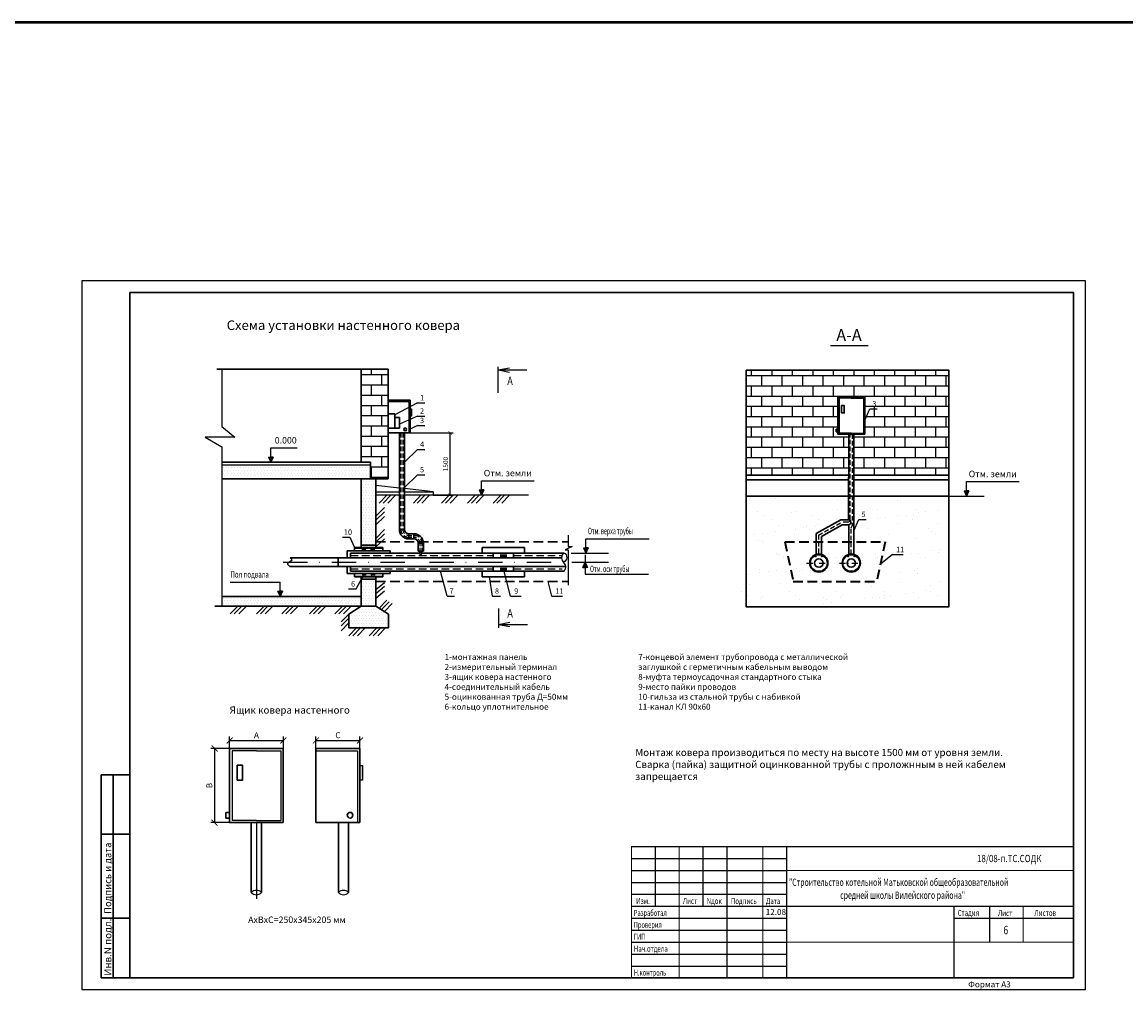
# Model space of a CAD drawing. Units: millimetres. Extents: x -3483 to 490, y -8892 to -3106.
# Drawn here: x -749 to -286, y -4638 to -4233 of the extents above; entities that cross this region are included whole.
import ezdxf

# ---------------------------------------------------------------- set-up
doc = ezdxf.new("R2010")
doc.units = ezdxf.units.MM
for name, pattern in [('ACBSITGL', [3, 2, -1]), ('ØÒÐÈÕÎÂÀŸ2', [9.525, 6.35, -3.175]), ('ØÒÐÈÕÏÓÍÊÒÈÐÍÀŸ', [25.4, 12.7, -6.35, 0, -6.35])]:
    doc.linetypes.add(name, pattern=pattern)
doc.layers.add('Data', color=3, linetype='Continuous')
doc.layers.add('ÐÀÌÊÀ', color=5, linetype='Continuous')
doc.styles.get("Standard").update_dxf_attribs({"font": 'txt.shx', "width": 0.8, "oblique": 15})
doc.styles.add('Танюша-шрифт', font='txt.shx', dxfattribs={"width": 0.8, "oblique": 15})
doc.styles.add('Татьяна - шрифт', font='txt.shx', dxfattribs={"width": 0.75, "oblique": 15})
doc.dimstyles.new('Масштаб 1-10', dxfattribs={"dimscale": 0, "dimtxt": 2.5, "dimasz": 2.5, "dimexe": 1.6, "dimexo": 0, "dimtad": 1, "dimdec": 0, "dimlfac": 10, "dimtxsty": 'Standard', "dimblk": 'ARCHTICK', "dimcen": 2.5, "dimclrd": 6, "dimclre": 6, "dimclrt": 6, "dimadec": 0, "dimazin": 0, "dimtfac": 1, "dimtdec": 0, "dimtmove": 0, "dimatfit": 3, "dimfxl": 1.25, "dimarcsym": 0})
doc.dimstyles.new('Масштаб 50 (Таня)', dxfattribs={"dimscale": 0, "dimtxt": 2, "dimasz": 1.5, "dimexe": 1.25, "dimexo": 0, "dimtad": 1, "dimdec": 1, "dimlfac": 50, "dimtxsty": 'Standard', "dimblk": 'ARCHTICK', "dimcen": 2.5, "dimclrd": 6, "dimclre": 6, "dimclrt": 6, "dimadec": 0, "dimazin": 0, "dimtfac": 1, "dimtdec": 1, "dimtmove": 0, "dimatfit": 3, "dimfxl": 1.25, "dimarcsym": 0})

# ---------------------------------------------------------------- blocks, each defined once
blk = doc.blocks.new('_ArchTick')
at = {"color": 0, "linetype": 'ByBlock', "const_width": 0.15}
blk.add_lwpolyline([(-0.5, -0.5), (0.5, 0.5)], dxfattribs=at)
blk = doc.blocks.new('*D135')
at = {"color": 6, "lineweight": -2}
for p, q in [((-661.69, -4537.3), (-661.69, -4532.34)), ((-639.19, -4537.3), (-639.19, -4532.34)), ((-661.69, -4533.94), (-639.19, -4533.94))]:
    blk.add_line(p, q, dxfattribs=at)
at = {"layer": 'Defpoints', "color": 0}
for p in [(-661.69, -4537.3), (-639.19, -4533.94), (-639.19, -4537.3)]:
    blk.add_point(p, dxfattribs=at)
at = {"color": 6, "lineweight": -2, "xscale": 2.5, "yscale": 2.5, "zscale": 2.5, "rotation": 180}
blk.add_blockref('_ArchTick', (-661.69, -4533.94), dxfattribs=at)
at = {"color": 6, "lineweight": -2, "xscale": 2.5, "yscale": 2.5, "zscale": 2.5}
blk.add_blockref('_ArchTick', (-639.19, -4533.94), dxfattribs=at)
at = {"color": 6, "insert": (-650.44, -4532.07), "char_height": 2.5, "attachment_point": 5}
blk.add_mtext('А', dxfattribs=at)
blk = doc.blocks.new('*D136')
at = {"color": 6, "lineweight": -2}
for p, q in [((-661.69, -4537.3), (-669.58, -4537.3)), ((-667.98, -4537.3), (-667.98, -4568.35)), ((-661.69, -4568.35), (-669.58, -4568.35))]:
    blk.add_line(p, q, dxfattribs=at)
at = {"layer": 'Defpoints', "color": 0}
for p in [(-661.69, -4537.3), (-667.98, -4568.35), (-661.69, -4568.35)]:
    blk.add_point(p, dxfattribs=at)
at = {"color": 6, "lineweight": -2, "xscale": 2.5, "yscale": 2.5, "zscale": 2.5}
for p, rotation in [((-667.98, -4537.3), 90), ((-667.98, -4568.35), 270)]:
    blk.add_blockref('_ArchTick', p, dxfattribs=dict(at, rotation=rotation))
at = {"color": 6, "insert": (-669.85, -4552.82), "char_height": 2.5, "attachment_point": 5, "rotation": 90}
blk.add_mtext('В', dxfattribs=at)
blk = doc.blocks.new('*D137')
at = {"color": 6, "lineweight": -2}
for p, q in [((-625.56, -4537.3), (-625.56, -4532.34)), ((-607.11, -4537.3), (-607.11, -4532.34)), ((-625.56, -4533.94), (-607.11, -4533.94))]:
    blk.add_line(p, q, dxfattribs=at)
at = {"layer": 'Defpoints', "color": 0}
for p in [(-625.56, -4537.3), (-607.11, -4533.94), (-607.11, -4537.3)]:
    blk.add_point(p, dxfattribs=at)
at = {"color": 6, "lineweight": -2, "xscale": 2.5, "yscale": 2.5, "zscale": 2.5, "rotation": 180}
blk.add_blockref('_ArchTick', (-625.56, -4533.94), dxfattribs=at)
at = {"color": 6, "lineweight": -2, "xscale": 2.5, "yscale": 2.5, "zscale": 2.5}
blk.add_blockref('_ArchTick', (-607.11, -4533.94), dxfattribs=at)
at = {"color": 6, "insert": (-616.33, -4532.07), "char_height": 2.5, "attachment_point": 5}
blk.add_mtext('С', dxfattribs=at)
blk = doc.blocks.new('*D138')
at = {"color": 6, "lineweight": -2}
for p, q in [((-586.1, -4405.22), (-568.12, -4405.22)), ((-569.37, -4431.26), (-569.37, -4405.22)), ((-576.43, -4431.26), (-568.12, -4431.26))]:
    blk.add_line(p, q, dxfattribs=at)
at = {"layer": 'Defpoints', "color": 0}
for p in [(-586.1, -4405.22), (-569.37, -4405.22), (-576.43, -4431.26)]:
    blk.add_point(p, dxfattribs=at)
at = {"color": 6, "lineweight": -2, "xscale": 1.5, "yscale": 1.5, "zscale": 1.5}
for p, rotation in [((-569.37, -4405.22), 90), ((-569.37, -4431.26), 270)]:
    blk.add_blockref('_ArchTick', p, dxfattribs=dict(at, rotation=rotation))
at = {"color": 6, "insert": (-570.99, -4418.24), "char_height": 2, "attachment_point": 5, "rotation": 90}
blk.add_mtext('1500', dxfattribs=at)

msp = doc.modelspace()

# ---------------------------------------------------------------- hatches: boundary and pattern name
h = msp.add_hatch()
h.set_pattern_fill('BRICK', color=256, scale=0.675, style=0)
h.set_pattern_definition([(0, (-66.497, -441.7504), (0, 4.28625), []), (90, (-66.497, -441.75), (-8.5725, 5e-16), [4.28625, -4.28625]), (90, (-62.211, -441.75), (-8.5725, 5e-16), [-4.28625, 4.28625])])
h.paths.add_polyline_path([(-595.32866, -4378.49492), (-606.57158, -4378.49492), (-606.59038, -4417.50367), (-602.67757, -4417.50367), (-602.67757, -4424.41435), (-595.32866, -4424.41435)])
h = msp.add_hatch()
h.set_pattern_fill('BRICK', color=256, scale=0.675, style=0)
h.set_pattern_definition([(0, (-44.5426, -442.122), (0, 4.28625), []), (90, (-44.543, -442.122), (-8.5725, 5e-16), [4.28625, -4.28625]), (90, (-40.256, -442.122), (-8.5725, 5e-16), [-4.28625, 4.28625])])
h.paths.add_polyline_path([(-360.60588, -4378.86657), (-445.42618, -4378.86657), (-445.42618, -4422.8726), (-402.56616, -4422.8726), (-402.52219, -4405.72109), (-407.07205, -4405.72109), (-407.07205, -4404.74758), (-407.8284, -4404.74758), (-407.8284, -4403.56309), (-407.07205, -4403.56309), (-407.07205, -4390.19609), (-395.82205, -4390.19609), (-395.82205, -4405.72109), (-400.37192, -4405.72109), (-400.37192, -4422.8726), (-360.60588, -4422.8726)])
h.paths.add_polyline_path([(-393.19253, -4391.28197), (-390.46561, -4391.28197), (-390.46561, -4394.65697), (-393.19253, -4394.65697)], flags=24)
for points in [[(-585.54183, -4395.0528), (-586.10366, -4395.0528), (-586.10366, -4398.14163), (-585.54183, -4398.14163)], [(-605.73262, -4454.10882), (-606.05212, -4453.84502), (-606.05212, -4454.54659), (-604.77411, -4454.54659), (-604.77411, -4453.84502), (-605.09362, -4454.10882), (-605.41312, -4453.84502)], [(-602.0413, -4454.10882), (-602.3608, -4453.84502), (-602.3608, -4454.54659), (-601.08279, -4454.54659), (-601.08279, -4453.84502), (-601.4023, -4454.10882), (-601.7218, -4453.84502)], [(-416.18252, -4456.98585, 1), (-416.45119, -4456.98585, 1)], [(-413.61052, -4456.98585, 1), (-413.87919, -4456.98585, 1)], [(-402.61308, -4456.98585, 1), (-402.88175, -4456.98585, 1)], [(-400.04107, -4456.98585, 1), (-400.30975, -4456.98585, 1)], [(-605.73262, -4464.49303), (-606.05212, -4464.75683), (-606.05212, -4464.05526), (-604.77411, -4464.05526), (-604.77411, -4464.75683), (-605.09362, -4464.49303), (-605.41312, -4464.75683)], [(-602.0413, -4464.49303), (-602.3608, -4464.75683), (-602.3608, -4464.05526), (-601.08279, -4464.05526), (-601.08279, -4464.75683), (-601.4023, -4464.49303), (-601.7218, -4464.75683)], [(-605.98264, -4544.37639), (-607.1063, -4544.37639), (-607.1063, -4550.55404), (-605.98264, -4550.55404)]]:
    msp.add_hatch(color=256).paths.add_polyline_path(points)
h = msp.add_hatch(color=256)
h.paths.add_polyline_path([(-643.38499, -4415.28185), (-644.38787, -4415.28185), (-644.38787, -4417.50367)])
h.paths.add_polyline_path([(-644.38787, -4415.28185), (-645.39075, -4415.28185), (-644.38787, -4417.50367)])
h = msp.add_hatch()
h.set_pattern_fill('DOTS', color=256, scale=0.75, style=0)
h.paths.add_polyline_path([(-664.97119, -4418.59059), (-664.97119, -4424.41435), (-602.67757, -4424.41435), (-602.67757, -4418.59059)])
h.paths.add_polyline_path([(-600.4199, -4424.41435), (-606.59124, -4424.41435), (-606.57715, -4452.1388), (-600.4199, -4452.1388)])
h.paths.add_polyline_path([(-606.57158, -4477.67918), (-600.4199, -4477.67918), (-600.4199, -4466.46305), (-606.57158, -4466.46305)])
h.paths.add_polyline_path([(-595.19675, -4486.84397), (-595.19675, -4481.00855), (-600.4199, -4477.67918), (-606.57158, -4477.67918), (-611.79473, -4481.00855), (-611.79473, -4486.84397)])
h.paths.add_polyline_path([(-606.57158, -4477.67918), (-606.57158, -4473.67499), (-664.97119, -4473.67499), (-664.97119, -4477.67918)])
h = msp.add_hatch(color=256)
h.paths.add_polyline_path([(-555.21833, -4429.03457), (-556.2212, -4429.03457), (-556.2212, -4431.25639)])
h.paths.add_polyline_path([(-556.2212, -4429.03457), (-557.22408, -4429.03457), (-556.2212, -4431.25639)])
h = msp.add_hatch(color=256)
h.paths.add_polyline_path([(-352.2186, -4429.40621), (-353.22148, -4429.40621), (-353.22148, -4431.62803)])
h.paths.add_polyline_path([(-353.22148, -4429.40621), (-354.22435, -4429.40621), (-353.22148, -4431.62803)])
h = msp.add_hatch()
h.set_pattern_fill('AR-SAND', color=256, scale=0.25, style=0)
h.set_pattern_definition([(37.5, (-1.889, 0), (-0.400008, 12.23533), [0, -9.652, 0, -10.795, 0, -10.31875]), (7.5, (-1.889, 0), (11.23808, 17.92063), [0, -5.207, 0, -8.6995, 0, -3.33375]), (327.5, (-9.699, 0), (19.77481, 0.03593), [0, -3.175, 0, -11.43, 0, -14.9225]), (317.5, (-9.699, 0), (19.08891, 5.57323), [0, -1.5875, 0, -7.493, 0, -8.5725])])
h.paths.add_polyline_path([(-389.17992, -4450.81546), (-392.68986, -4467.37173), (-427.64764, -4467.37173), (-431.15758, -4450.81546), (-417.98026, -4450.81546), (-417.98026, -4447.24428), (-407.70169, -4441.57783), (-404.50274, -4441.57783), (-404.47723, -4431.62803), (-447.31481, -4431.62803), (-447.31481, -4478.05082), (-362.49451, -4478.05082), (-362.49451, -4431.62803), (-402.26055, -4431.62803), (-402.26055, -4450.81546)])
h.paths.add_polyline_path([(-399.63102, -4437.60386), (-396.80362, -4437.60386), (-396.80362, -4440.97886), (-399.63102, -4440.97886)], flags=24)
h = msp.add_hatch()
h.set_pattern_fill('ANSI31', color=256, scale=0.25, style=0)
h.paths.add_polyline_path([(-597.58154, -4453.11267), (-603.49838, -4453.11267), (-609.41522, -4453.11267), (-609.41522, -4453.4843), (-597.58154, -4453.4843)])
h.paths.add_polyline_path([(-597.58154, -4465.13566), (-605.80332, -4465.13566), (-605.99449, -4465.48918), (-603.49838, -4465.48918), (-597.58154, -4465.48918)])
h.paths.add_polyline_path([(-605.80332, -4465.13566), (-609.41522, -4465.13566), (-609.41522, -4465.48918), (-605.99449, -4465.48918)])
h = msp.add_hatch(color=256)
h.paths.add_polyline_path([(-511.58554, -4453.27309), (-512.58842, -4453.27309), (-512.58842, -4455.4949)])
h.paths.add_polyline_path([(-512.58842, -4453.27309), (-513.5913, -4453.27309), (-512.58842, -4455.4949)])
h = msp.add_hatch()
h.set_pattern_fill('AR-SAND', color=256, scale=0.25, style=0)
h.paths.add_polyline_path([(-387.29129, -4450.40758), (-400.37192, -4450.40758), (-400.37192, -4456.02156, -0.332614744), (-397.64103, -4459.67257, -1), (-405.25307, -4459.67257, -0.332614744), (-402.52219, -4456.02156), (-402.52219, -4451.38786), (-413.94136, -4451.38786), (-413.94136, -4456.02156, -0.332614744), (-411.21047, -4459.67257, -1), (-418.82252, -4459.67257, -0.332614744), (-416.09163, -4456.02156), (-416.09163, -4451.38786), (-419.29052, -4451.38786), (-419.67236, -4450.40758), (-429.26895, -4450.40758), (-425.75901, -4467.37173), (-390.80123, -4467.37173)])
h = msp.add_hatch(color=256)
h.paths.add_polyline_path([(-513.77277, -4461.51314), (-512.7699, -4461.51314), (-512.7699, -4459.29133)])
h.paths.add_polyline_path([(-512.7699, -4461.51314), (-511.76702, -4461.51314), (-512.7699, -4459.29133)])
h = msp.add_hatch(color=256)
h.paths.add_polyline_path([(-639.57279, -4471.45318), (-640.57567, -4471.45318), (-640.57567, -4473.67499)])
h.paths.add_polyline_path([(-640.57567, -4471.45318), (-641.57855, -4471.45318), (-640.57567, -4473.67499)])

# ---------------------------------------------------------------- linework, layer by layer
at = {"color": 3, "lineweight": 50}
msp.add_line((-3483.15483, -4233.21377), (489.85378, -4233.21377), dxfattribs=at)
for p, q in [((-410.11238, -4368.57127), (-394.40823, -4368.57127)), ((-664.97119, -4378.49492), (-664.97119, -4402.49944)), ((-549.29046, -4388.40339), (-549.29046, -4377.57102)), ((-549.29046, -4378.80705), (-544.53315, -4377.91411)), ((-549.29046, -4378.80705), (-537.19135, -4378.80705)), ((-549.29046, -4378.80705), (-544.53315, -4379.69999)), ((-595.32866, -4391.98226), (-586.64616, -4391.98226)), ((-583.02375, -4392.59625), (-592.51158, -4397.66334)), ((-586.64616, -4391.98226), (-586.64616, -4405.21572)), ((-583.02375, -4392.59625), (-579.9894, -4392.59625)), ((-401.44705, -4390.66549), (-406.52955, -4390.66549)), ((-406.52955, -4390.66549), (-406.52955, -4405.25169)), ((-401.44705, -4390.66549), (-396.36456, -4390.66549)), ((-396.36456, -4390.66549), (-396.36456, -4405.25169)), ((-583.02375, -4398.11743), (-590.55439, -4401.55252)), ((-583.02375, -4398.11743), (-579.9894, -4398.11743)), ((-395.82205, -4399.87429), (-393.69245, -4395.08457)), ((-393.69245, -4395.08457), (-390.6581, -4395.08457)), ((-664.97119, -4402.49944), (-659.5515, -4407.00414)), ((-583.02375, -4402.08442), (-586.10366, -4403.62665)), ((-583.02375, -4402.08442), (-579.9894, -4402.08442)), ((-659.5515, -4407.00414), (-671.96685, -4407.00414)), ((-671.96685, -4407.00414), (-664.97119, -4410.9649)), ((-401.44705, -4405.25169), (-406.52955, -4405.25169)), ((-401.44705, -4405.25169), (-396.36456, -4405.25169)), ((-664.97119, -4410.9649), (-664.97119, -4477.67918)), ((-644.38787, -4417.50367), (-644.38787, -4411.47623)), ((-644.38787, -4411.47623), (-633.36488, -4411.47623)), ((-583.02375, -4412.11187), (-588.47408, -4417.47092)), ((-583.02375, -4412.11187), (-579.9894, -4412.11187)), ((-645.39075, -4415.28185), (-644.38787, -4417.50367)), ((-645.39075, -4415.28185), (-644.38787, -4415.28185)), ((-643.38499, -4415.28185), (-644.38787, -4417.50367)), ((-643.38499, -4415.28185), (-644.38787, -4415.28185)), ((-664.97119, -4418.59059), (-602.67757, -4418.59059)), ((-583.02375, -4422.69365), (-588.47408, -4428.0527)), ((-583.02375, -4422.69365), (-579.9894, -4422.69365)), ((-556.2212, -4431.25639), (-556.2212, -4425.22895)), ((-556.2212, -4425.22895), (-534.17521, -4425.22895)), ((-353.22148, -4431.62803), (-353.22148, -4425.60059)), ((-353.22148, -4425.60059), (-331.17549, -4425.60059)), ((-590.62803, -4428.29296), (-600.4199, -4427.21373)), ((-600.4199, -4429.85733), (-590.6283, -4429.85733)), ((-590.62854, -4431.25639), (-600.4199, -4431.25639)), ((-576.4345, -4429.85733), (-588.47408, -4428.53037)), ((-588.47408, -4429.85733), (-576.4345, -4429.85733)), ((-536.51152, -4431.25639), (-588.47408, -4431.25639)), ((-576.4345, -4429.85733), (-576.4345, -4431.25639)), ((-557.22408, -4429.03457), (-556.2212, -4431.25639)), ((-557.22408, -4429.03457), (-556.2212, -4429.03457)), ((-555.21833, -4429.03457), (-556.2212, -4431.25639)), ((-555.21833, -4429.03457), (-556.2212, -4429.03457)), ((-354.22435, -4429.40621), (-353.22148, -4431.62803)), ((-354.22435, -4429.40621), (-353.22148, -4429.40621)), ((-352.2186, -4429.40621), (-353.22148, -4431.62803)), ((-352.2186, -4429.40621), (-353.22148, -4429.40621)), ((-360.60588, -4431.62803), (-345.82246, -4431.62803)), ((-400.37192, -4446.19617), (-398.24231, -4441.40645)), ((-398.24231, -4441.40645), (-395.20796, -4441.40645)), ((-614.49035, -4448.84484), (-611.29294, -4448.84484)), ((-611.29294, -4448.84484), (-609.41522, -4453.11267)), ((-512.58842, -4455.4949), (-512.58842, -4449.46746)), ((-512.58842, -4449.46746), (-486.09093, -4449.46746)), ((-609.41522, -4453.4843), (-597.58154, -4453.4843)), ((-606.05212, -4454.54659), (-606.05212, -4453.84502)), ((-606.05212, -4453.84502), (-605.73262, -4454.10882)), ((-605.73262, -4454.10882), (-605.41312, -4453.84502)), ((-605.09362, -4454.10882), (-605.41312, -4453.84502)), ((-604.77411, -4453.84502), (-605.09362, -4454.10882)), ((-604.77411, -4454.54659), (-604.77411, -4453.84502)), ((-602.3608, -4454.54659), (-602.3608, -4453.84502)), ((-602.3608, -4453.84502), (-602.0413, -4454.10882)), ((-602.0413, -4454.10882), (-601.7218, -4453.84502)), ((-601.4023, -4454.10882), (-601.7218, -4453.84502)), ((-601.08279, -4453.84502), (-601.4023, -4454.10882)), ((-601.08279, -4454.54659), (-601.08279, -4453.84502)), ((-513.5913, -4453.27309), (-512.58842, -4455.4949)), ((-513.5913, -4453.27309), (-512.58842, -4453.27309)), ((-511.58554, -4453.27309), (-512.58842, -4455.4949)), ((-511.58554, -4453.27309), (-512.58842, -4453.27309)), ((-582.29627, -4455.54721), (-582.29627, -4455.3011)), ((-582.29627, -4455.3011), (-581.03683, -4455.3011)), ((-581.88763, -4455.88797), (-582.29627, -4455.54721)), ((-581.88763, -4456.44351), (-581.88763, -4455.88797)), ((-581.42508, -4456.44645), (-581.88763, -4456.44351)), ((-581.03683, -4455.54721), (-581.42508, -4455.87851)), ((-581.42508, -4455.87851), (-581.42508, -4456.44645)), ((-581.03683, -4455.3011), (-581.03683, -4455.54721)), ((-518.75665, -4455.4949), (-503.10036, -4455.4949)), ((-512.7699, -4456.16979), (-512.7699, -4464.36215)), ((-384.18806, -4456.11511), (-389.27066, -4460.15208)), ((-384.18806, -4456.11511), (-379.68964, -4456.11511)), ((-570.6704, -4473.51762), (-573.3905, -4463.10695)), ((-544.07292, -4473.51762), (-547.05444, -4462.10641)), ((-518.43426, -4459.30411), (-503.10036, -4459.2695)), ((-513.77277, -4461.51314), (-512.7699, -4459.29133)), ((-513.77277, -4461.51314), (-512.7699, -4461.51314)), ((-511.76702, -4461.51314), (-512.7699, -4459.29133)), ((-511.76702, -4461.51314), (-512.7699, -4461.51314)), ((-661.41206, -4467.64755), (-640.57567, -4467.64755)), ((-640.57567, -4473.67499), (-640.57567, -4467.64755)), ((-609.41522, -4465.13566), (-597.58154, -4465.13566)), ((-608.70662, -4470.50444), (-605.36855, -4464.33168)), ((-606.05212, -4464.05526), (-606.05212, -4464.75683)), ((-606.05212, -4464.75683), (-605.73262, -4464.49303)), ((-605.73262, -4464.49303), (-605.41312, -4464.75683)), ((-605.09362, -4464.49303), (-605.41312, -4464.75683)), ((-604.77411, -4464.75683), (-605.09362, -4464.49303)), ((-604.77411, -4464.05526), (-604.77411, -4464.75683)), ((-602.3608, -4464.05526), (-602.3608, -4464.75683)), ((-602.3608, -4464.75683), (-602.0413, -4464.49303)), ((-602.0413, -4464.49303), (-601.7218, -4464.75683)), ((-601.4023, -4464.49303), (-601.7218, -4464.75683)), ((-601.08279, -4464.75683), (-601.4023, -4464.49303)), ((-601.08279, -4464.05526), (-601.08279, -4464.75683)), ((-551.67327, -4473.51762), (-552.94308, -4465.5056)), ((-526.78397, -4473.51762), (-528.38977, -4467.37173)), ((-512.7699, -4464.36215), (-486.2724, -4464.36215)), ((-641.57855, -4471.45318), (-640.57567, -4473.67499)), ((-641.57855, -4471.45318), (-640.57567, -4471.45318)), ((-639.57279, -4471.45318), (-640.57567, -4473.67499)), ((-639.57279, -4471.45318), (-640.57567, -4471.45318)), ((-611.90403, -4470.50444), (-608.70662, -4470.50444)), ((-570.6704, -4473.51762), (-567.47299, -4473.51762)), ((-551.67327, -4473.51762), (-548.28721, -4473.51762)), ((-544.07292, -4473.51762), (-539.5745, -4473.51762)), ((-526.78397, -4473.51762), (-522.28555, -4473.51762)), ((-549.13441, -4478.67277), (-549.13441, -4486.77102)), ((-549.13441, -4485.36668), (-544.37711, -4484.47374)), ((-549.13441, -4485.36668), (-537.03531, -4485.36668)), ((-549.13441, -4485.36668), (-544.37711, -4486.25963)), ((-650.44408, -4538.23529), (-660.60907, -4538.23529)), ((-660.60907, -4538.23529), (-660.60907, -4567.4077)), ((-650.44408, -4538.23529), (-640.27909, -4538.23529)), ((-640.27909, -4538.23529), (-640.27909, -4567.4077)), ((-625.5563, -4538.23529), (-608.19131, -4538.23529)), ((-608.19131, -4538.23529), (-608.19131, -4568.34649)), ((-650.44408, -4567.4077), (-660.60907, -4567.4077)), ((-650.44408, -4567.4077), (-640.27909, -4567.4077)), ((-650.44408, -4568.34649), (-650.44408, -4600.18875))]:
    msp.add_line(p, q)
at = {"lineweight": 30}
for p, q in [((-595.32866, -4378.49492), (-667.09376, -4378.49492)), ((-606.59038, -4417.50367), (-606.57158, -4378.49492)), ((-595.32866, -4424.41435), (-595.32866, -4378.49492)), ((-595.32866, -4391.51286), (-595.32866, -4407.03786)), ((-595.32866, -4391.51286), (-586.10366, -4391.51286)), ((-586.10366, -4391.51286), (-586.10366, -4405.21572)), ((-407.07205, -4390.19609), (-395.82205, -4390.19609)), ((-407.07205, -4390.19609), (-407.07205, -4405.72109)), ((-395.82205, -4390.19609), (-395.82205, -4405.72109)), ((-592.51158, -4397.25814), (-595.32866, -4397.25814)), ((-592.51158, -4403.14967), (-592.51158, -4397.25814)), ((-590.55439, -4398.72262), (-592.51158, -4398.72262)), ((-590.55439, -4403.14967), (-590.55439, -4398.72262)), ((-595.32866, -4403.14967), (-592.51158, -4403.14967)), ((-592.51158, -4403.14967), (-590.55439, -4403.14967)), ((-407.07205, -4403.56309), (-407.8284, -4403.56309)), ((-407.8284, -4403.56309), (-407.8284, -4404.74758)), ((-595.32866, -4405.21572), (-586.10366, -4405.21572)), ((-590.62461, -4405.21572), (-590.63102, -4445.5798)), ((-588.47408, -4405.21572), (-588.47408, -4445.5798)), ((-407.07205, -4404.74758), (-407.8284, -4404.74758)), ((-395.82205, -4405.72109), (-407.07205, -4405.72109)), ((-402.52219, -4405.72109), (-402.61411, -4441.57783)), ((-400.37192, -4405.72109), (-400.37192, -4456.02156)), ((-664.97119, -4417.50367), (-602.67757, -4417.50367)), ((-602.67757, -4417.50367), (-602.67757, -4424.41435)), ((-595.32866, -4424.41435), (-664.97119, -4424.41435)), ((-606.57666, -4453.11267), (-606.59124, -4424.41435)), ((-600.4199, -4453.11267), (-600.4199, -4424.41435)), ((-445.42618, -4422.8726), (-402.52219, -4422.8726)), ((-445.42618, -4424.78599), (-402.52219, -4424.78599)), ((-400.37192, -4422.8726), (-360.60588, -4422.8726)), ((-400.37192, -4424.78599), (-360.60588, -4424.78599)), ((-445.42618, -4431.62803), (-402.52219, -4431.62803)), ((-402.52219, -4431.62803), (-360.60588, -4431.62803)), ((-416.09163, -4447.24428), (-405.81306, -4441.57783)), ((-413.94136, -4448.51424), (-405.25962, -4443.72811)), ((-405.81306, -4441.57783), (-402.52219, -4441.57783)), ((-405.25962, -4443.72811), (-402.52219, -4443.72811)), ((-402.52219, -4443.72417), (-402.52219, -4456.02156)), ((-588.47408, -4445.5798), (-590.63102, -4445.5798)), ((-586.65454, -4447.41139), (-586.65454, -4449.55627)), ((-586.65454, -4447.41139), (-584.53136, -4447.41139)), ((-586.65454, -4449.55627), (-584.53136, -4449.55627)), ((-584.53136, -4449.55627), (-584.53136, -4447.41139)), ((-416.09163, -4447.24428), (-416.09163, -4456.02156)), ((-413.94136, -4448.51424), (-413.94136, -4456.02156)), ((-603.49838, -4454.54659), (-612.50678, -4454.54659)), ((-612.50678, -4454.54659), (-612.50678, -4457.53666)), ((-603.49838, -4453.11267), (-609.41522, -4453.11267)), ((-609.41522, -4453.11267), (-609.41522, -4454.54659)), ((-606.57686, -4452.1388), (-600.4199, -4452.1388)), ((-603.49838, -4453.11267), (-597.58154, -4453.11267)), ((-603.49838, -4454.54659), (-594.48998, -4454.54659)), ((-597.58154, -4453.11267), (-597.58154, -4454.54659)), ((-594.48998, -4454.54659), (-594.48998, -4455.4949)), ((-582.71182, -4451.38786), (-580.55489, -4451.38786)), ((-582.71182, -4451.38786), (-582.71182, -4454.67527)), ((-580.56694, -4451.38786), (-580.56694, -4454.67527)), ((-555.92418, -4455.4949), (-555.92418, -4453.09625)), ((-555.92418, -4453.09625), (-547.05444, -4453.09625)), ((-538.1847, -4453.09625), (-547.05444, -4453.09625)), ((-538.1847, -4455.4949), (-538.1847, -4453.09625)), ((-522.60199, -4457.53666), (-636.30427, -4457.53666)), ((-616.23239, -4457.53666), (-616.23239, -4460.99728)), ((-582.29627, -4455.4949), (-611.04819, -4455.4949)), ((-611.04819, -4455.4949), (-611.04819, -4457.53666)), ((-582.71182, -4454.67527), (-580.56694, -4454.67527)), ((-521.56968, -4455.4949), (-581.03683, -4455.4949)), ((-551.30326, -4455.4949), (-551.30326, -4457.53666)), ((-542.80562, -4455.4949), (-542.80562, -4457.53666)), ((-520.95985, -4461.06519), (-636.48463, -4461.06519)), ((-612.50678, -4464.05526), (-612.50678, -4461.06519)), ((-611.04819, -4461.06519), (-611.04819, -4463.10695)), ((-521.56968, -4463.10695), (-611.04819, -4463.10695)), ((-594.48998, -4464.05526), (-594.48998, -4463.10695)), ((-555.92418, -4463.10695), (-555.92418, -4465.5056)), ((-551.30326, -4461.06519), (-551.30326, -4463.10695)), ((-542.80562, -4461.06519), (-542.80562, -4463.10695)), ((-538.1847, -4463.10695), (-538.1847, -4465.5056)), ((-603.49838, -4464.05526), (-612.50678, -4464.05526)), ((-609.41522, -4465.48918), (-609.41522, -4464.05526)), ((-603.49838, -4465.48918), (-609.41522, -4465.48918)), ((-606.57686, -4466.46305), (-600.4199, -4466.46305)), ((-606.57158, -4477.67918), (-606.57158, -4465.48918)), ((-603.49838, -4464.05526), (-594.48998, -4464.05526)), ((-603.49838, -4465.48918), (-597.58154, -4465.48918)), ((-600.4199, -4477.67918), (-600.4199, -4465.48918)), ((-597.58154, -4465.48918), (-597.58154, -4464.05526)), ((-555.92418, -4465.5056), (-547.05444, -4465.5056)), ((-538.1847, -4465.5056), (-547.05444, -4465.5056)), ((-600.4199, -4477.67918), (-667.83005, -4477.67918)), ((-606.57158, -4473.67499), (-664.97119, -4473.67499)), ((-606.57158, -4477.67918), (-611.79473, -4481.00855)), ((-600.4199, -4477.67918), (-595.19675, -4481.00855)), ((-611.79473, -4481.00855), (-611.79473, -4486.84397)), ((-595.19675, -4481.00855), (-595.19675, -4486.84397)), ((-611.79473, -4486.84397), (-595.19675, -4486.84397)), ((-661.69408, -4537.29649), (-639.19408, -4537.29649)), ((-661.69408, -4537.29649), (-661.69408, -4568.34649)), ((-639.19408, -4537.29649), (-639.19408, -4568.34649)), ((-625.5563, -4537.29649), (-625.5563, -4568.34649)), ((-625.5563, -4537.29649), (-607.1063, -4537.29649)), ((-607.1063, -4537.29649), (-607.1063, -4568.34649)), ((-661.69408, -4564.0305), (-663.20677, -4564.0305)), ((-663.20677, -4564.0305), (-663.20677, -4566.39948)), ((-661.69408, -4566.39948), (-663.20677, -4566.39948)), ((-639.19408, -4568.34649), (-661.69408, -4568.34649)), ((-652.59435, -4568.34649), (-652.59435, -4597.61977)), ((-648.29381, -4568.34649), (-648.29381, -4597.61977)), ((-625.5563, -4568.34649), (-607.1063, -4568.34649)), ((-616.14768, -4568.34649), (-616.14768, -4597.61977)), ((-611.84714, -4568.34649), (-611.84714, -4597.61977))]:
    msp.add_line(p, q, dxfattribs=at)
at = {"linetype": 'ØÒÐÈÕÎÂÀŸ2', "ltscale": 0.3}
for p, q in [((-589.96193, -4405.21572), (-589.97484, -4445.5798)), ((-589.17744, -4405.21572), (-589.19095, -4445.5798)), ((-401.84373, -4441.37958), (-401.84373, -4405.72109)), ((-401.00573, -4405.72109), (-401.00573, -4444.02786)), ((-415.16163, -4447.93478), (-405.50183, -4442.61088)), ((-402.90329, -4442.61088), (-405.50183, -4442.61088)), ((-401.42592, -4444.87999), (-401.00573, -4444.02786)), ((-401.42592, -4455.8666), (-401.42592, -4444.87999)), ((-415.16163, -4447.93478), (-415.16163, -4455.86931))]:
    msp.add_line(p, q, dxfattribs=at)
at = {"color": 1}
for p, q in [((-595.88506, -4431.25639), (-599.08856, -4434.54379)), ((-594.23163, -4431.25639), (-597.43513, -4434.54379)), ((-592.2682, -4431.25639), (-595.4717, -4434.54379)), ((-581.56615, -4431.25639), (-584.76965, -4434.54379)), ((-579.91271, -4431.25639), (-583.11621, -4434.54379)), ((-577.94928, -4431.25639), (-581.15278, -4434.54379)), ((-569.78552, -4431.25639), (-572.98901, -4434.54379)), ((-568.13208, -4431.25639), (-571.33558, -4434.54379)), ((-566.16865, -4431.25639), (-569.37215, -4434.54379)), ((-558.83159, -4431.25639), (-562.03509, -4434.54379)), ((-557.17816, -4431.25639), (-560.38166, -4434.54379)), ((-555.21473, -4431.25639), (-558.41823, -4434.54379)), ((-548.19818, -4431.25639), (-551.40168, -4434.54379)), ((-546.54474, -4431.25639), (-549.74824, -4434.54379)), ((-544.58132, -4431.25639), (-547.78482, -4434.54379)), ((-600.4199, -4440.10845), (-596.8538, -4436.3545)), ((-600.4199, -4441.7084), (-596.8538, -4438.1983)), ((-600.4199, -4443.65121), (-596.8538, -4440.23035)), ((-600.4199, -4449.34815), (-596.8538, -4445.5942)), ((-600.4199, -4450.9481), (-596.8538, -4447.438)), ((-600.4199, -4452.89091), (-596.8538, -4449.47005)), ((-520.02018, -4448.00773), (-520.02018, -4452.80742)), ((-518.33751, -4452.80742), (-521.16441, -4454.14041)), ((-521.16441, -4454.14041), (-520.02018, -4454.14041)), ((-520.02018, -4452.80742), (-518.33751, -4452.80742)), ((-520.02018, -4454.14041), (-520.02018, -4468.90562)), ((-600.4199, -4470.80746), (-596.8538, -4467.80165)), ((-600.4199, -4472.40741), (-596.8538, -4469.4016)), ((-600.4199, -4474.35022), (-596.8538, -4471.3444)), ((-658.22377, -4477.67918), (-661.42727, -4480.96658)), ((-656.57034, -4477.67918), (-659.77384, -4480.96658)), ((-654.60691, -4477.67918), (-657.81041, -4480.96658)), ((-647.26985, -4477.67918), (-650.47335, -4480.96658)), ((-645.61642, -4477.67918), (-648.81991, -4480.96658)), ((-643.65299, -4477.67918), (-646.85649, -4480.96658)), ((-636.63643, -4477.67918), (-639.83993, -4480.96658)), ((-634.983, -4477.67918), (-638.1865, -4480.96658)), ((-633.01957, -4477.67918), (-636.22307, -4480.96658)), ((-624.99452, -4477.67918), (-628.19802, -4480.96658)), ((-623.34109, -4477.67918), (-626.54459, -4480.96658)), ((-621.37766, -4477.67918), (-624.58116, -4480.96658)), ((-614.36111, -4477.67918), (-617.56461, -4480.96658)), ((-612.70767, -4477.67918), (-615.91117, -4480.96658)), ((-610.74425, -4477.67918), (-613.94774, -4480.96658)), ((-595.91938, -4475.21853), (-599.12287, -4478.50593)), ((-594.89947, -4475.86865), (-598.10296, -4479.15605)), ((-593.68834, -4476.64065), (-596.89184, -4479.92805)), ((-611.79473, -4481.00855), (-614.99823, -4484.29595)), ((-611.79473, -4482.70529), (-614.99823, -4485.9927)), ((-611.79473, -4484.72014), (-614.99823, -4488.00755)), ((-608.5886, -4486.84397), (-611.7921, -4490.13138)), ((-606.93517, -4486.84397), (-610.13867, -4490.13138)), ((-604.97174, -4486.84397), (-608.17524, -4490.13138)), ((-600.04327, -4486.84397), (-603.24677, -4490.13138)), ((-598.38984, -4486.84397), (-601.59334, -4490.13138)), ((-596.42641, -4486.84397), (-599.62991, -4490.13138))]:
    msp.add_line(p, q, dxfattribs=at)
at = {"linetype": 'ØÒÐÈÕÎÂÀŸ2', "ltscale": 0.2}
for p, q in [((-586.65454, -4448.16615), (-584.53136, -4448.16615)), ((-586.65454, -4448.8534), (-584.53136, -4448.8534)), ((-582.00492, -4451.38786), (-582.00492, -4454.67527)), ((-581.22656, -4451.38786), (-581.22656, -4454.67527))]:
    msp.add_line(p, q, dxfattribs=at)
at = {"color": 1, "linetype": 'ACBSITGL', "lineweight": 30, "ltscale": 2}
for p, q in [((-600.4199, -4450.81546), (-520.02018, -4450.81546)), ((-600.4199, -4467.37173), (-520.02018, -4467.37173))]:
    msp.add_line(p, q, dxfattribs=at)
at = {"linetype": 'ØÒÐÈÕÎÂÀŸ2'}
msp.add_line((-582.00492, -4451.38786), (-581.22656, -4451.38786), dxfattribs=at)
at = {"color": 1, "linetype": 'ACBSITGL', "lineweight": 35, "ltscale": 2}
for p, q in [((-429.26895, -4450.81546), (-387.29129, -4450.81546)), ((-429.26895, -4450.81546), (-425.75901, -4467.37173)), ((-387.29129, -4450.81546), (-390.80123, -4467.37173)), ((-425.75901, -4467.37173), (-390.80123, -4467.37173))]:
    msp.add_line(p, q, dxfattribs=at)
at = {"linetype": 'ØÒÐÈÕÎÂÀŸ2', "ltscale": 0.5}
for p, q in [((-611.04819, -4456.53612), (-551.30326, -4456.53612)), ((-542.80562, -4456.53612), (-522.43635, -4456.53612)), ((-611.04819, -4462.12372), (-551.30326, -4462.12372)), ((-542.80562, -4462.12372), (-522.43635, -4462.12372))]:
    msp.add_line(p, q, dxfattribs=at)
at = {"lineweight": 50}
for p, q in [((-548.41094, -4456.53612), (-547.05444, -4456.53612)), ((-547.05444, -4456.53612), (-545.69794, -4456.53612)), ((-548.41094, -4462.10641), (-547.05444, -4462.10641)), ((-547.05444, -4462.10641), (-545.69794, -4462.10641))]:
    msp.add_line(p, q, dxfattribs=at)
at = {"linetype": 'ØÒÐÈÕÏÓÍÊÒÈÐÍÀŸ', "ltscale": 0.8}
msp.add_line((-639.30252, -4459.30092), (-519.8904, -4459.30092), dxfattribs=at)
at = {"linetype": 'ØÒÐÈÕÏÓÍÊÒÈÐÍÀŸ', "ltscale": 0.2}
for p, q in [((-420.12827, -4459.67257), (-410.06663, -4459.67257)), ((-406.34699, -4459.67257), (-396.63527, -4459.67257))]:
    msp.add_line(p, q, dxfattribs=at)
at = {"lineweight": 30}
for points in [[(-445.42618, -4378.86657), (-360.60588, -4378.86657), (-360.60588, -4478.05082), (-445.42618, -4478.05082)], [(-405.48222, -4393.72146), (-404.35856, -4393.72146), (-404.35856, -4396.81028), (-405.48222, -4396.81028)], [(-658.5144, -4544.34722), (-656.26709, -4544.34722), (-656.26709, -4550.52487), (-658.5144, -4550.52487)]]:
    msp.add_lwpolyline(points, close=True, dxfattribs=at)
for points in [[(-586.10366, -4395.0528), (-585.54183, -4395.0528), (-585.54183, -4398.14163), (-586.10366, -4398.14163)], [(-607.1063, -4544.37639), (-605.98264, -4544.37639), (-605.98264, -4550.55404), (-607.1063, -4550.55404)]]:
    msp.add_lwpolyline(points, close=True)
at = {"const_width": 0.5}
for points in [[(-493.47063, -4633.36811), (-493.47063, -4633.36811), (-493.47063, -4578.36811), (-308.47063, -4578.36811)], [(-483.47063, -4603.36811), (-483.47063, -4578.36811)], [(-473.47063, -4578.36811), (-473.47063, -4633.36811)], [(-463.47063, -4603.36811), (-463.47063, -4578.36811)], [(-453.47063, -4578.36811), (-453.47063, -4633.36811)], [(-438.47063, -4578.36811), (-438.47063, -4633.36811)], [(-428.47063, -4578.36811), (-428.47063, -4633.36811)], [(-428.47063, -4588.36811), (-308.47063, -4588.36811)], [(-493.47063, -4598.36811), (-428.47063, -4598.36811)], [(-493.47063, -4603.36811), (-308.47063, -4603.36811)], [(-358.47063, -4603.36811), (-358.47063, -4633.36811)], [(-343.47063, -4603.36811), (-343.47063, -4618.36811)], [(-329.47063, -4603.36811), (-329.47063, -4618.36811)], [(-358.47063, -4608.36811), (-308.47063, -4608.36811)], [(-428.47063, -4618.36811), (-308.47063, -4618.36811)]]:
    msp.add_lwpolyline(points, dxfattribs=at)
for points in [[(-493.47063, -4583.36811), (-428.47063, -4583.36811)], [(-493.47063, -4588.36811), (-428.47063, -4588.36811)], [(-493.47063, -4593.36811), (-428.47063, -4593.36811)], [(-493.47063, -4608.36811), (-428.47063, -4608.36811)], [(-493.47063, -4613.36811), (-428.47063, -4613.36811)], [(-493.47063, -4618.36811), (-428.47063, -4618.36811)], [(-493.47063, -4623.36811), (-428.47063, -4623.36811)], [(-493.47063, -4628.36811), (-428.47063, -4628.36811)]]:
    msp.add_lwpolyline(points)
at = {"lineweight": 30}
for centre, radius in [((-588.18613, -4403.70355), 0.59224), ((-415.01649, -4459.67257), 3.80602), ((-415.01649, -4459.67257), 1.76426), ((-401.44705, -4459.67257), 3.80602), ((-401.44705, -4459.67257), 1.76426), ((-611.27124, -4565.21499), 1.18449)]:
    msp.add_circle(centre, radius, dxfattribs=at)
for centre, radius in [((-415.01649, -4459.67257), 3.46732), ((-416.31686, -4456.98585), 0.13434), ((-413.74485, -4456.98585), 0.13434), ((-401.44705, -4459.67257), 3.46732), ((-402.74742, -4456.98585), 0.13434), ((-400.17541, -4456.98585), 0.13434)]:
    msp.add_circle(centre, radius)
for centre, radius, start, end in [((-403.02942, -4441.43081), 1.18679, 276.1008792, 2.4741785), ((-650.44408, -4599.64183), 2.95168, 43.2399093, 136.7600907), ((-650.44408, -4595.5977), 2.95168, 223.2399093, 316.7600907), ((-613.99741, -4599.64183), 2.95168, 43.2399093, 136.7600907), ((-613.99741, -4595.5977), 2.95168, 223.2399093, 316.7600907)]:
    msp.add_arc(centre, radius, start, end)
for centre, radius, start, end in [((-402.71446, -4442.65727), 1.08409, 280.2155695, 84.6889938), ((-586.65454, -4445.5798), 3.97648, 180, 270), ((-586.65454, -4445.5798), 1.83159, 180, 270), ((-584.53136, -4451.38786), 3.97648, 0, 90), ((-584.53136, -4451.38786), 1.83159, 0, 90)]:
    msp.add_arc(centre, radius, start, end, dxfattribs=at)
at = {"linetype": 'ØÒÐÈÕÎÂÀŸ2', "ltscale": 0.3}
for centre, radius, start, end in [((-586.73008, -4445.60939), 3.24489, 179.4775367, 271.3340387), ((-586.35235, -4445.3329), 2.84931, 184.9708876, 263.9120459), ((-584.30876, -4451.24367), 3.08557, 357.3215542, 94.137178), ((-584.54745, -4451.39589), 2.54254, 0.1808331, 89.637394)]:
    msp.add_arc(centre, radius, start, end, dxfattribs=at)
for points in [[(-636.30427, -4457.53666), (-635.66706, -4458.3756), (-637.47052, -4459.8475), (-636.48463, -4461.06519)], [(-521.56968, -4463.10695), (-520.95985, -4461.06519), (-522.60199, -4457.53666), (-521.56968, -4455.4949), (-520.53295, -4457.45803), (-521.69985, -4459.30092)]]:
    msp.add_spline(points, degree=3)
at = {"layer": 'ÐÀÌÊÀ', "color": 7}
for p, q in [((-723.47063, -4341.36811), (-303.47063, -4341.36811)), ((-723.47063, -4638.36811), (-723.47063, -4341.36811)), ((-303.47063, -4341.36811), (-303.47063, -4638.36811)), ((-303.47063, -4638.36811), (-723.47063, -4638.36811))]:
    msp.add_line(p, q, dxfattribs=at)
at = {"layer": 'ÐÀÌÊÀ', "color": 7, "linetype": 'Continuous', "lineweight": 30}
for p, q in [((-703.47063, -4346.36811), (-308.47063, -4346.36811)), ((-703.47063, -4633.36811), (-703.47063, -4346.36811)), ((-308.47063, -4346.36811), (-308.47063, -4633.36811)), ((-715.47063, -4633.36811), (-715.47063, -4548.36811)), ((-715.47063, -4548.36811), (-703.47063, -4548.36811)), ((-710.47063, -4633.36811), (-710.47063, -4548.36811)), ((-715.47063, -4573.18857), (-703.47063, -4573.18857)), ((-715.47063, -4608.36811), (-703.47063, -4608.36811)), ((-308.47063, -4633.36811), (-715.47063, -4633.36811))]:
    msp.add_line(p, q, dxfattribs=at)

# ---------------------------------------------------------------- texts
at = {"oblique": 15}
for s, height, style, width, p in [('A', 3.50287, 'Танюша-шрифт', 0.8, (-545.43365, -4385.15304)), ('A', 3.50287, 'Танюша-шрифт', 0.8, (-545.43365, -4482.47327)), ('Изм.', 2.5, 'Татьяна - шрифт', 0.75, (-491.47063, -4602.36811)), ('Лист', 2.5, 'Татьяна - шрифт', 0.75, (-471.97063, -4602.36811)), ('Nдок', 2.5, 'Татьяна - шрифт', 0.75, (-461.97063, -4602.36811)), ('Подпись', 2.5, 'Татьяна - шрифт', 0.75, (-451.83796, -4602.37836)), ('Дата', 2.5, 'Татьяна - шрифт', 0.75, (-437.15257, -4602.41338)), ('Разработал', 2.5, 'Татьяна - шрифт', 0.7, (-492.47063, -4607.36811)), ('Стадия', 2.5, 'Татьяна - шрифт', 0.75, (-356.91853, -4607.36811)), ('Лист', 2.5, 'Татьяна - шрифт', 0.75, (-340.03829, -4607.46006)), ('Листов', 2.5, 'Татьяна - шрифт', 0.75, (-324.76513, -4607.36811)), ('Проверил', 2.5, 'Татьяна - шрифт', 0.7, (-492.47063, -4612.36811)), ('6', 3.5, 'Татьяна - шрифт', 0.75, (-337.7393, -4615.06834)), ('ГИП', 2.5, 'Татьяна - шрифт', 0.7, (-492.47063, -4617.36811)), ('Нач.отдела', 2.5, 'Татьяна - шрифт', 0.75, (-492.47063, -4622.36811)), ('Н.контроль', 2.5, 'Татьяна - шрифт', 0.7, (-492.47063, -4632.36811))]:
    msp.add_text(s, height=height, dxfattribs=dict(at, style=style, width=width)).set_placement(p)
at = {"attachment_point": 1, "style": 'Танюша-шрифт'}
for s, insert, char_height, width in [('Схема установки настенного ковера', (-662.89127, -4358.11023), 4, 154.6173736), ('А-А', (-407.71728, -4361.74938), 5, 154.6173736), ('1', (-581.96133, -4389.35616), 2.25, 4.2058367), ('3', (-392.63003, -4391.84447), 2.25, 4.2058367), ('3', (-581.96133, -4398.84433), 2.25, 4.2058367), ('2', (-581.96133, -4394.87733), 2.25, 4.2058367), ('0.000', (-642.79169, -4406.91618), 2.7, 33.4991414), ('4', (-581.96133, -4408.87177), 2.25, 4.2058367), ('5', (-581.96133, -4419.45356), 2.25, 4.2058367), ('Отм. земли', (-555.28564, -4420.6689), 2.7, 33.4991414), ('Отм. земли', (-352.28592, -4421.04054), 2.7, 33.4991414), ('5', (-397.17989, -4438.16636), 2.25, 4.2058367), ('{\\W0.6;Отм. верха трубы}', (-511.65286, -4444.90741), 2.7, 33.4991414), ('10', (-613.82485, -4445.60475), 2.25, 6.9212959), ('11', (-382.6763, -4452.87502), 2.25, 6.9212959), ('{\\W0.7;Пол подвала}', (-661.36488, -4463.0875), 2.7, 33.4991414), ('{\\W0.6;Отм. оси трубы}', (-510.78552, -4460.73689), 2.7, 33.4991414), ('6', (-610.84162, -4467.26435), 2.25, 6.9212959), ('7', (-569.60798, -4470.27752), 2.25, 6.9212959), ('8', (-550.61085, -4470.27752), 2.25, 6.9212959), ('9', (-542.56116, -4470.27752), 2.25, 6.9212959), ('11', (-525.27221, -4470.27752), 2.25, 6.9212959), ('1-монтажная панель\\P2-измерительный терминал\\P3-ящик ковера настенного\\P4-соединительный кабель\\P5-оцинкованная труба Д=50мм\\P6-кольцо уплотнительное', (-571.69502, -4497.75208), 2.5, 62.064725), ('7-концевой элемент трубопровода с металлической заглушкой с герметичным кабельным выводом\\P8-муфта термоусадочная стандартного стыка\\P9-место пайки проводов\\P10-гильза из стальной трубы с набивкой\\P11-канал КЛ 90х60', (-490.64189, -4497.75208), 2.5, 101.3731896), ('Ящик ковера настенного', (-661.67069, -4519.71153), 3, 87.8376533), ('Монтаж ковера производиться по месту на высоте 1500 мм от уровня земли.\\PСварка (пайка) защитной оцинкованной трубы с проложнным в ней кабелем запрещается', (-491.87529, -4537.47348), 3, 168.7311614), ('{\\T0.8;12.08} ', (-437.258, -4604.49632), 2.5, 19.4004467), ('АхВхС=250х345х205 мм', (-653.91069, -4607.6414), 2.7, 87.8376533)]:
    msp.add_mtext(s, dxfattribs=dict(at, insert=insert, char_height=char_height, width=width))
at = {"insert": (-352.47428, -4634.78417), "char_height": 2.5, "width": 20.6843633, "attachment_point": 1}
msp.add_mtext('Формат А3', dxfattribs=at)
at = {"layer": 'Data', "color": 0, "style": 'Танюша-шрифт'}
for s, height, oblique, width, p in [(' 18/08-п.ТС.СОДК', 3.0442133, 15, 0.8, (-349.53816, -4584.87702)), ('"Строительство котельной Матьковской общеобразовательной', 3.0436425, 18, 0.7, (-427.53599, -4594.80566)), ('средней школы Вилейского района"', 3.0436425, 18, 0.7, (-406.09381, -4600.24443))]:
    msp.add_text(s, height=height, dxfattribs=dict(at, oblique=oblique, width=width)).set_placement(p)
at = {"layer": 'ÐÀÌÊÀ', "color": 7, "attachment_point": 1, "rotation": 90}
for s, insert, char_height, width in [('{\\fISOCPEUR|b0|i1|c204|p34;Подпись и дата}', (-714.12529, -4606.52309), 2.9, 33.33), ('{\\fISOCPEUR|b0|i1|c204|p34;Инв.}N{\\fISOCPEUR|b0|i1|c204|p34; подл.}', (-714.17452, -4632.43758), 3, 24.1)]:
    msp.add_mtext(s, dxfattribs=dict(at, insert=insert, char_height=char_height, width=width))

# ---------------------------------------------------------------- dimensions: what is measured, and where the dimension line sits
for base, p1, p2, text, dimstyle, picture, middle in [((-569.36677, -4405.21572), (-576.4345, -4431.25639), (-586.10366, -4405.21572), '1500', 'Масштаб 50 (Таня)', '*D138', (-570.99177, -4418.23605)), ((-667.97615, -4568.34649), (-661.69408, -4537.29649), (-661.69408, -4568.34649), 'В', 'Масштаб 1-10', '*D136', (-669.85115, -4552.82149))]:
    dim = msp.add_linear_dim(base=base, p1=p1, p2=p2, angle=90, text=text, dimstyle=dimstyle, override={"dimscale": 1})
    dim.commit()
    dim.dimension.update_dxf_attribs({"geometry": picture, "text_midpoint": middle})
for base, p1, p2, text, picture, middle in [((-639.19408, -4533.94406), (-661.69408, -4537.29649), (-639.19408, -4537.29649), 'А', '*D135', (-650.44408, -4532.06906)), ((-607.1063, -4533.94406), (-625.5563, -4537.29649), (-607.1063, -4537.29649), 'С', '*D137', (-616.3313, -4532.06906))]:
    dim = msp.add_linear_dim(base=base, p1=p1, p2=p2, text=text, dimstyle='Масштаб 1-10', override={"dimscale": 1})
    dim.commit()
    dim.dimension.update_dxf_attribs({"geometry": picture, "text_midpoint": middle})

doc.saveas('drawing.dxf')
